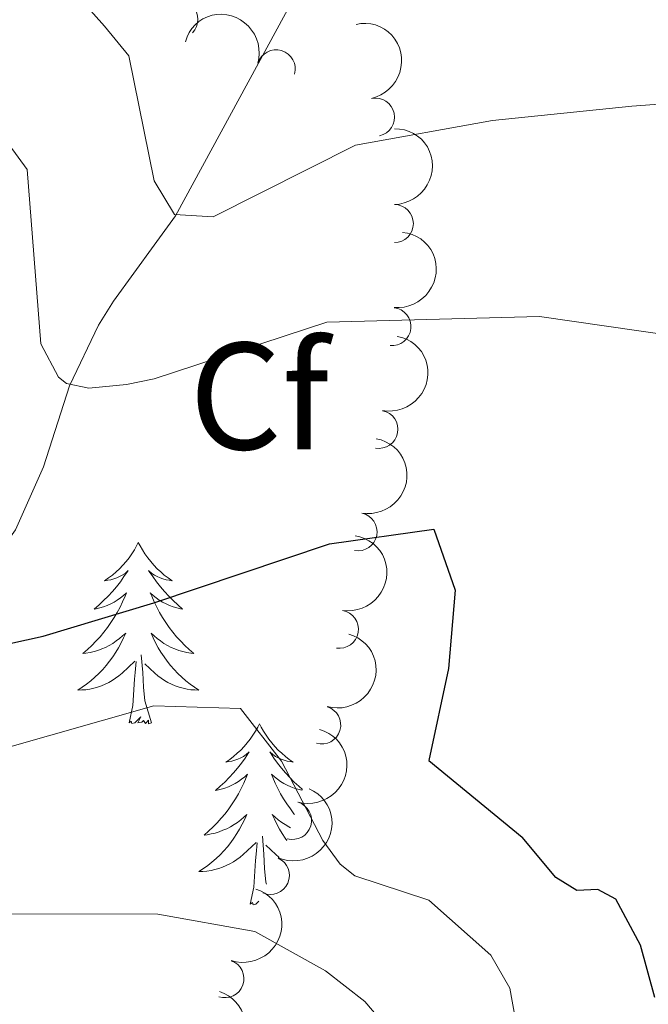
# Model space of a CAD drawing. Units: metres. Extents: x 624527 to 629035, y 685401 to 688451.
# Drawn here: x 628761 to 628802, y 687376 to 687441 of the extents above; entities that cross this region are included whole.
import ezdxf
from ezdxf.enums import TextEntityAlignment as Align

# ---------------------------------------------------------------- set-up
doc = ezdxf.new("R2010")
doc.units = ezdxf.units.M
doc.header["$MEASUREMENT"] = 0
doc.linetypes.add('DGN Style 3', pattern=[69.08942865321102, 49.34959189515072, -19.73983675806029])
for name, color, linetype, lineweight in [('Carátula', 7, 'Continuous', 5), ('Elementos auxiliares', 7, 'Continuous', 5), ('Entidades rústicas y varios', 7, 'Continuous', 5), ('Hidrografía', 7, 'Continuous', 5), ('Relieve y altimetría', 7, 'Continuous', 5)]:
    doc.layers.add(name, color=color, linetype=linetype, lineweight=lineweight)
doc.styles.add('Style-arial', font='arial.shx', dxfattribs={"bigfont": 'arialbig.shx'})

msp = doc.modelspace()

# ---------------------------------------------------------------- linework, layer by layer
at = {"layer": 'Carátula', "color": 7, "linetype": 'Continuous', "lineweight": 5}
msp.add_3dface([(624580.96, 685401.0700000001), (629035.23, 685481.73), (628981.46, 688451.24), (624527.19, 688370.5900000001)], dxfattribs=at)
at = {"layer": 'Elementos auxiliares', "color": 250, "linetype": 'Continuous', "lineweight": 5}
msp.add_3dface([(625441.5, 685810.6599999999), (625400.1200000001, 688123.8900000001), (628833.02, 688186.0700000001), (628875.54, 685872.8400000001)], dxfattribs=at)
at = {"layer": 'Entidades rústicas y varios', "color": 92, "linetype": 'Continuous', "lineweight": 5, "flags": 128}
for points in [[(628768.6100000001, 687406.5800000001), (628768.5, 687406.3600000001), (628768.3500000001, 687406.0900000001), (628768.1799999999, 687405.8200000001), (628768, 687405.56), (628767.81, 687405.3200000001), (628767.6000000001, 687405.0800000001), (628767.3800000001, 687404.8500000001), (628767.1499999999, 687404.6400000001), (628766.9099999999, 687404.4299999999), (628766.6599999999, 687404.24), (628766.3999999999, 687404.06), (628766.6000000001, 687404.0900000001), (628766.8, 687404.1200000001), (628767, 687404.1799999999), (628767.19, 687404.25), (628767.3800000001, 687404.3300000001), (628767.56, 687404.4299999999), (628767.74, 687404.54), (628767.94, 687404.74), (628767.8999999999, 687404.6699999999), (628767.6699999999, 687404.3300000001), (628767.4299999999, 687403.99), (628767.1699999999, 687403.6599999999), (628766.9099999999, 687403.3500000001), (628766.6300000001, 687403.04), (628766.3300000001, 687402.75), (628766.03, 687402.47), (628765.72, 687402.2), (628765.8400000001, 687402.22), (628766.0900000001, 687402.28), (628766.3300000001, 687402.3500000001), (628766.5700000001, 687402.44), (628766.8, 687402.54), (628767.02, 687402.6599999999), (628767.23, 687402.79), (628767.44, 687402.9299999999), (628767.6399999999, 687403.0900000001), (628767.8300000001, 687403.26), (628767.74, 687403.04), (628767.5800000001, 687402.6799999999), (628767.4099999999, 687402.3200000001), (628767.23, 687401.98), (628767.03, 687401.6400000001), (628766.81, 687401.31), (628766.5900000001, 687400.98), (628766.3500000001, 687400.6699999999), (628766.1000000001, 687400.3700000001), (628765.8300000001, 687400.0800000001), (628765.56, 687399.8), (628765.27, 687399.53), (628764.97, 687399.27), (628765.1699999999, 687399.29), (628765.44, 687399.3400000001), (628765.7, 687399.3999999999), (628765.96, 687399.48), (628766.21, 687399.5800000001), (628766.46, 687399.6799999999), (628766.7, 687399.81), (628766.94, 687399.94), (628767.1599999999, 687400.1000000001), (628767.3800000001, 687400.26), (628767.5800000001, 687400.44), (628767.78, 687400.6200000001), (628767.6399999999, 687400.3), (628767.48, 687399.98), (628767.31, 687399.6599999999), (628767.1300000001, 687399.3600000001), (628766.9299999999, 687399.06), (628766.72, 687398.77), (628766.5, 687398.49), (628766.27, 687398.22), (628766.02, 687397.97), (628765.76, 687397.72), (628765.49, 687397.49), (628765.21, 687397.27), (628764.9299999999, 687397.06), (628764.6300000001, 687396.8700000001), (628764.8999999999, 687396.8800000001), (628765.1599999999, 687396.8999999999), (628765.4299999999, 687396.94), (628765.6799999999, 687397), (628765.94, 687397.0700000001), (628766.19, 687397.1599999999), (628766.4299999999, 687397.26), (628766.6699999999, 687397.3800000001), (628766.8999999999, 687397.51), (628767.1200000001, 687397.6499999999), (628767.3400000001, 687397.81), (628767.54, 687397.98), (628768.3899999999, 687398.78)], [(628768.6100000001, 687406.5800000001), (628768.5, 687406.3600000001), (628768.3500000001, 687406.0900000001), (628768.1799999999, 687405.8200000001), (628768, 687405.56), (628767.81, 687405.3200000001), (628767.6000000001, 687405.0800000001), (628767.3800000001, 687404.8500000001), (628767.1499999999, 687404.6400000001), (628766.9099999999, 687404.4299999999), (628766.6599999999, 687404.24), (628766.3999999999, 687404.06), (628766.6000000001, 687404.0900000001), (628766.8, 687404.1200000001), (628767, 687404.1799999999), (628767.19, 687404.25), (628767.3800000001, 687404.3300000001), (628767.56, 687404.4299999999), (628767.74, 687404.54), (628767.94, 687404.74), (628767.8999999999, 687404.6699999999), (628767.6699999999, 687404.3300000001), (628767.4299999999, 687403.99), (628767.1699999999, 687403.6599999999), (628766.9099999999, 687403.3500000001), (628766.6300000001, 687403.04), (628766.3300000001, 687402.75), (628766.03, 687402.47), (628765.72, 687402.2), (628765.8400000001, 687402.22), (628766.0900000001, 687402.28), (628766.3300000001, 687402.3500000001), (628766.5700000001, 687402.44), (628766.8, 687402.54), (628767.02, 687402.6599999999), (628767.23, 687402.79), (628767.44, 687402.9299999999), (628767.6399999999, 687403.0900000001), (628767.8300000001, 687403.26), (628767.74, 687403.04), (628767.5800000001, 687402.6799999999), (628767.4099999999, 687402.3200000001), (628767.23, 687401.98), (628767.03, 687401.6400000001), (628766.81, 687401.31), (628766.5900000001, 687400.98), (628766.3500000001, 687400.6699999999), (628766.1000000001, 687400.3700000001), (628765.8300000001, 687400.0800000001), (628765.56, 687399.8), (628765.27, 687399.53), (628764.97, 687399.27), (628765.1699999999, 687399.29), (628765.44, 687399.3400000001), (628765.7, 687399.3999999999), (628765.96, 687399.48), (628766.21, 687399.5800000001), (628766.46, 687399.6799999999), (628766.7, 687399.81), (628766.94, 687399.94), (628767.1599999999, 687400.1000000001), (628767.3800000001, 687400.26), (628767.5800000001, 687400.44), (628767.78, 687400.6200000001), (628767.6399999999, 687400.3), (628767.48, 687399.98), (628767.31, 687399.6599999999), (628767.1300000001, 687399.3600000001), (628766.9299999999, 687399.06), (628766.72, 687398.77), (628766.5, 687398.49), (628766.27, 687398.22), (628766.02, 687397.97), (628765.76, 687397.72), (628765.49, 687397.49), (628765.21, 687397.27), (628764.9299999999, 687397.06), (628764.6300000001, 687396.8700000001), (628764.8999999999, 687396.8800000001), (628765.1599999999, 687396.8999999999), (628765.4299999999, 687396.94), (628765.6799999999, 687397), (628765.94, 687397.0700000001), (628766.19, 687397.1599999999), (628766.4299999999, 687397.26), (628766.6699999999, 687397.3800000001), (628766.8999999999, 687397.51), (628767.1200000001, 687397.6499999999), (628767.3400000001, 687397.81), (628767.54, 687397.98), (628768.3899999999, 687398.78)], [(628768.6100000001, 687406.5800000001), (628768.5, 687406.3600000001), (628768.3500000001, 687406.0900000001), (628768.1799999999, 687405.8200000001), (628768, 687405.56), (628767.81, 687405.3200000001), (628767.6000000001, 687405.0800000001), (628767.3800000001, 687404.8500000001), (628767.1499999999, 687404.6400000001), (628766.9099999999, 687404.4299999999), (628766.6599999999, 687404.24), (628766.3999999999, 687404.06), (628766.6000000001, 687404.0900000001), (628766.8, 687404.1200000001), (628767, 687404.1799999999), (628767.19, 687404.25), (628767.3800000001, 687404.3300000001), (628767.56, 687404.4299999999), (628767.74, 687404.54), (628767.94, 687404.74), (628767.8999999999, 687404.6699999999), (628767.6699999999, 687404.3300000001), (628767.4299999999, 687403.99), (628767.1699999999, 687403.6599999999), (628766.9099999999, 687403.3500000001), (628766.6300000001, 687403.04), (628766.3300000001, 687402.75), (628766.03, 687402.47), (628765.72, 687402.2), (628765.8400000001, 687402.22), (628766.0900000001, 687402.28), (628766.3300000001, 687402.3500000001), (628766.5700000001, 687402.44), (628766.8, 687402.54), (628767.02, 687402.6599999999), (628767.23, 687402.79), (628767.44, 687402.9299999999), (628767.6399999999, 687403.0900000001), (628767.8300000001, 687403.26), (628767.74, 687403.04), (628767.5800000001, 687402.6799999999), (628767.4099999999, 687402.3200000001), (628767.23, 687401.98), (628767.03, 687401.6400000001), (628766.81, 687401.31), (628766.5900000001, 687400.98), (628766.3500000001, 687400.6699999999), (628766.1000000001, 687400.3700000001), (628765.8300000001, 687400.0800000001), (628765.56, 687399.8), (628765.27, 687399.53), (628764.97, 687399.27), (628765.1699999999, 687399.29), (628765.44, 687399.3400000001), (628765.7, 687399.3999999999), (628765.96, 687399.48), (628766.21, 687399.5800000001), (628766.46, 687399.6799999999), (628766.7, 687399.81), (628766.94, 687399.94), (628767.1599999999, 687400.1000000001), (628767.3800000001, 687400.26), (628767.5800000001, 687400.44), (628767.78, 687400.6200000001), (628767.6399999999, 687400.3), (628767.48, 687399.98), (628767.31, 687399.6599999999), (628767.1300000001, 687399.3600000001), (628766.9299999999, 687399.06), (628766.72, 687398.77), (628766.5, 687398.49), (628766.27, 687398.22), (628766.02, 687397.97), (628765.76, 687397.72), (628765.49, 687397.49), (628765.21, 687397.27), (628764.9299999999, 687397.06), (628764.6300000001, 687396.8700000001), (628764.8999999999, 687396.8800000001), (628765.1599999999, 687396.8999999999), (628765.4299999999, 687396.94), (628765.6799999999, 687397), (628765.94, 687397.0700000001), (628766.19, 687397.1599999999), (628766.4299999999, 687397.26), (628766.6699999999, 687397.3800000001), (628766.8999999999, 687397.51), (628767.1200000001, 687397.6499999999), (628767.3400000001, 687397.81), (628767.54, 687397.98), (628768.3899999999, 687398.78)], [(628768.6100000001, 687406.5800000001), (628768.73, 687406.3600000001), (628768.8800000001, 687406.0900000001), (628769.05, 687405.8200000001), (628769.23, 687405.56), (628769.4299999999, 687405.3200000001), (628769.6300000001, 687405.0800000001), (628769.8500000001, 687404.8500000001), (628770.0800000001, 687404.6400000001), (628770.3200000001, 687404.4299999999), (628770.5700000001, 687404.24), (628770.8300000001, 687404.06), (628770.6300000001, 687404.0900000001), (628770.4299999999, 687404.1200000001), (628770.23, 687404.1799999999), (628770.04, 687404.25), (628769.8500000001, 687404.3300000001), (628769.6699999999, 687404.4299999999), (628769.49, 687404.54), (628769.29, 687404.74), (628769.3300000001, 687404.6699999999), (628769.56, 687404.3300000001), (628769.8, 687403.99), (628770.06, 687403.6599999999), (628770.3300000001, 687403.3500000001), (628770.6100000001, 687403.04), (628770.8999999999, 687402.75), (628771.2, 687402.47), (628771.51, 687402.2), (628771.3899999999, 687402.22), (628771.1399999999, 687402.28), (628770.8999999999, 687402.3500000001), (628770.6699999999, 687402.44), (628770.4299999999, 687402.54), (628770.21, 687402.6599999999), (628769.99, 687402.79), (628769.79, 687402.9299999999), (628769.5900000001, 687403.0900000001), (628769.3999999999, 687403.26), (628769.49, 687403.04), (628769.6499999999, 687402.6799999999), (628769.8200000001, 687402.3200000001), (628770, 687401.98), (628770.2, 687401.6400000001), (628770.4199999999, 687401.31), (628770.6399999999, 687400.98), (628770.8800000001, 687400.6699999999), (628771.1300000001, 687400.3700000001), (628771.3999999999, 687400.0800000001), (628771.6699999999, 687399.8), (628771.96, 687399.53), (628772.26, 687399.27), (628772.06, 687399.29), (628771.79, 687399.3400000001), (628771.53, 687399.3999999999), (628771.27, 687399.48), (628771.02, 687399.5800000001), (628770.77, 687399.6799999999), (628770.53, 687399.81), (628770.29, 687399.94), (628770.0700000001, 687400.1000000001), (628769.8500000001, 687400.26), (628769.6499999999, 687400.44), (628769.45, 687400.6200000001), (628769.5900000001, 687400.3), (628769.75, 687399.98), (628769.9199999999, 687399.6599999999), (628770.1000000001, 687399.3600000001), (628770.3, 687399.06), (628770.51, 687398.77), (628770.73, 687398.49), (628770.96, 687398.22), (628771.21, 687397.97), (628771.47, 687397.72), (628771.74, 687397.49), (628772.02, 687397.27), (628772.31, 687397.06), (628772.5900000001, 687396.8700000001), (628772.3300000001, 687396.8800000001), (628772.0700000001, 687396.8999999999), (628771.81, 687396.94), (628771.55, 687397), (628771.29, 687397.0700000001), (628771.04, 687397.1599999999), (628770.8, 687397.26), (628770.56, 687397.3800000001), (628770.3300000001, 687397.51), (628770.1100000001, 687397.6499999999), (628769.8899999999, 687397.81), (628769.69, 687397.98), (628769.03, 687398.6000000001)], [(628768.6100000001, 687406.5800000001), (628768.73, 687406.3600000001), (628768.8800000001, 687406.0900000001), (628769.05, 687405.8200000001), (628769.23, 687405.56), (628769.4299999999, 687405.3200000001), (628769.6300000001, 687405.0800000001), (628769.8500000001, 687404.8500000001), (628770.0800000001, 687404.6400000001), (628770.3200000001, 687404.4299999999), (628770.5700000001, 687404.24), (628770.8300000001, 687404.06), (628770.6300000001, 687404.0900000001), (628770.4299999999, 687404.1200000001), (628770.23, 687404.1799999999), (628770.04, 687404.25), (628769.8500000001, 687404.3300000001), (628769.6699999999, 687404.4299999999), (628769.49, 687404.54), (628769.29, 687404.74), (628769.3300000001, 687404.6699999999), (628769.56, 687404.3300000001), (628769.8, 687403.99), (628770.06, 687403.6599999999), (628770.3300000001, 687403.3500000001), (628770.6100000001, 687403.04), (628770.8999999999, 687402.75), (628771.2, 687402.47), (628771.51, 687402.2), (628771.3899999999, 687402.22), (628771.1399999999, 687402.28), (628770.8999999999, 687402.3500000001), (628770.6699999999, 687402.44), (628770.4299999999, 687402.54), (628770.21, 687402.6599999999), (628769.99, 687402.79), (628769.79, 687402.9299999999), (628769.5900000001, 687403.0900000001), (628769.3999999999, 687403.26), (628769.49, 687403.04), (628769.6499999999, 687402.6799999999), (628769.8200000001, 687402.3200000001), (628770, 687401.98), (628770.2, 687401.6400000001), (628770.4199999999, 687401.31), (628770.6399999999, 687400.98), (628770.8800000001, 687400.6699999999), (628771.1300000001, 687400.3700000001), (628771.3999999999, 687400.0800000001), (628771.6699999999, 687399.8), (628771.96, 687399.53), (628772.26, 687399.27), (628772.06, 687399.29), (628771.79, 687399.3400000001), (628771.53, 687399.3999999999), (628771.27, 687399.48), (628771.02, 687399.5800000001), (628770.77, 687399.6799999999), (628770.53, 687399.81), (628770.29, 687399.94), (628770.0700000001, 687400.1000000001), (628769.8500000001, 687400.26), (628769.6499999999, 687400.44), (628769.45, 687400.6200000001), (628769.5900000001, 687400.3), (628769.75, 687399.98), (628769.9199999999, 687399.6599999999), (628770.1000000001, 687399.3600000001), (628770.3, 687399.06), (628770.51, 687398.77), (628770.73, 687398.49), (628770.96, 687398.22), (628771.21, 687397.97), (628771.47, 687397.72), (628771.74, 687397.49), (628772.02, 687397.27), (628772.31, 687397.06), (628772.5900000001, 687396.8700000001), (628772.3300000001, 687396.8800000001), (628772.0700000001, 687396.8999999999), (628771.81, 687396.94), (628771.55, 687397), (628771.29, 687397.0700000001), (628771.04, 687397.1599999999), (628770.8, 687397.26), (628770.56, 687397.3800000001), (628770.3300000001, 687397.51), (628770.1100000001, 687397.6499999999), (628769.8899999999, 687397.81), (628769.69, 687397.98), (628769.03, 687398.6000000001)], [(628768.6100000001, 687406.5800000001), (628768.73, 687406.3600000001), (628768.8800000001, 687406.0900000001), (628769.05, 687405.8200000001), (628769.23, 687405.56), (628769.4299999999, 687405.3200000001), (628769.6300000001, 687405.0800000001), (628769.8500000001, 687404.8500000001), (628770.0800000001, 687404.6400000001), (628770.3200000001, 687404.4299999999), (628770.5700000001, 687404.24), (628770.8300000001, 687404.06), (628770.6300000001, 687404.0900000001), (628770.4299999999, 687404.1200000001), (628770.23, 687404.1799999999), (628770.04, 687404.25), (628769.8500000001, 687404.3300000001), (628769.6699999999, 687404.4299999999), (628769.49, 687404.54), (628769.29, 687404.74), (628769.3300000001, 687404.6699999999), (628769.56, 687404.3300000001), (628769.8, 687403.99), (628770.06, 687403.6599999999), (628770.3300000001, 687403.3500000001), (628770.6100000001, 687403.04), (628770.8999999999, 687402.75), (628771.2, 687402.47), (628771.51, 687402.2), (628771.3899999999, 687402.22), (628771.1399999999, 687402.28), (628770.8999999999, 687402.3500000001), (628770.6699999999, 687402.44), (628770.4299999999, 687402.54), (628770.21, 687402.6599999999), (628769.99, 687402.79), (628769.79, 687402.9299999999), (628769.5900000001, 687403.0900000001), (628769.3999999999, 687403.26), (628769.49, 687403.04), (628769.6499999999, 687402.6799999999), (628769.8200000001, 687402.3200000001), (628770, 687401.98), (628770.2, 687401.6400000001), (628770.4199999999, 687401.31), (628770.6399999999, 687400.98), (628770.8800000001, 687400.6699999999), (628771.1300000001, 687400.3700000001), (628771.3999999999, 687400.0800000001), (628771.6699999999, 687399.8), (628771.96, 687399.53), (628772.26, 687399.27), (628772.06, 687399.29), (628771.79, 687399.3400000001), (628771.53, 687399.3999999999), (628771.27, 687399.48), (628771.02, 687399.5800000001), (628770.77, 687399.6799999999), (628770.53, 687399.81), (628770.29, 687399.94), (628770.0700000001, 687400.1000000001), (628769.8500000001, 687400.26), (628769.6499999999, 687400.44), (628769.45, 687400.6200000001), (628769.5900000001, 687400.3), (628769.75, 687399.98), (628769.9199999999, 687399.6599999999), (628770.1000000001, 687399.3600000001), (628770.3, 687399.06), (628770.51, 687398.77), (628770.73, 687398.49), (628770.96, 687398.22), (628771.21, 687397.97), (628771.47, 687397.72), (628771.74, 687397.49), (628772.02, 687397.27), (628772.31, 687397.06), (628772.5900000001, 687396.8700000001), (628772.3300000001, 687396.8800000001), (628772.0700000001, 687396.8999999999), (628771.81, 687396.94), (628771.55, 687397), (628771.29, 687397.0700000001), (628771.04, 687397.1599999999), (628770.8, 687397.26), (628770.56, 687397.3800000001), (628770.3300000001, 687397.51), (628770.1100000001, 687397.6499999999), (628769.8899999999, 687397.81), (628769.69, 687397.98), (628769.03, 687398.6000000001)], [(628769.47, 687394.73), (628769.04, 687396.1699999999), (628768.95, 687397.0700000001), (628768.8999999999, 687398.02), (628768.8, 687399.19)], [(628769.47, 687394.73), (628769.04, 687396.1699999999), (628768.95, 687397.0700000001), (628768.8999999999, 687398.02), (628768.8, 687399.19)], [(628769.47, 687394.73), (628769.04, 687396.1699999999), (628768.95, 687397.0700000001), (628768.8999999999, 687398.02), (628768.8, 687399.19)], [(628768, 687394.73), (628768.24, 687395.8500000001), (628768.3500000001, 687397.5900000001), (628768.3999999999, 687398.02), (628768.47, 687398.75)], [(628768, 687394.73), (628768.24, 687395.8500000001), (628768.3500000001, 687397.5900000001), (628768.3999999999, 687398.02), (628768.47, 687398.75)], [(628768, 687394.73), (628768.24, 687395.8500000001), (628768.3500000001, 687397.5900000001), (628768.3999999999, 687398.02), (628768.47, 687398.75)], [(628769.47, 687394.73), (628769.29, 687394.6599999999), (628769.27, 687394.8999999999), (628769.0800000001, 687394.6799999999), (628768.96, 687394.8800000001), (628768.8400000001, 687394.77), (628768.5700000001, 687394.72), (628768.77, 687395.1100000001), (628768.3800000001, 687394.73), (628768.19, 687394.6799999999), (628768.1499999999, 687394.8400000001), (628768, 687394.73)], [(628769.47, 687394.73), (628769.29, 687394.6599999999), (628769.27, 687394.8999999999), (628769.0800000001, 687394.6799999999), (628768.96, 687394.8800000001), (628768.8400000001, 687394.77), (628768.5700000001, 687394.72), (628768.77, 687395.1100000001), (628768.3800000001, 687394.73), (628768.19, 687394.6799999999), (628768.1499999999, 687394.8400000001), (628768, 687394.73)], [(628769.47, 687394.73), (628769.29, 687394.6599999999), (628769.27, 687394.8999999999), (628769.0800000001, 687394.6799999999), (628768.96, 687394.8800000001), (628768.8400000001, 687394.77), (628768.5700000001, 687394.72), (628768.77, 687395.1100000001), (628768.3800000001, 687394.73), (628768.19, 687394.6799999999), (628768.1499999999, 687394.8400000001), (628768, 687394.73)], [(628776.5700000001, 687394.6599999999), (628776.46, 687394.44), (628776.31, 687394.1699999999), (628776.1399999999, 687393.8999999999), (628775.96, 687393.6400000001), (628775.77, 687393.3999999999), (628775.56, 687393.1599999999), (628775.3400000001, 687392.9299999999), (628775.1100000001, 687392.72), (628774.8700000001, 687392.51), (628774.6200000001, 687392.3200000001), (628774.3600000001, 687392.1400000001), (628774.56, 687392.1699999999), (628774.76, 687392.21), (628774.96, 687392.26), (628775.1499999999, 687392.3300000001), (628775.3400000001, 687392.4199999999), (628775.52, 687392.51), (628775.7, 687392.6300000001), (628775.8999999999, 687392.8200000001), (628775.8600000001, 687392.75), (628775.6300000001, 687392.4099999999), (628775.3899999999, 687392.0700000001), (628775.1300000001, 687391.74), (628774.8700000001, 687391.4299999999), (628774.5900000001, 687391.1200000001), (628774.29, 687390.8300000001), (628773.99, 687390.55), (628773.6799999999, 687390.28), (628773.8, 687390.3), (628774.05, 687390.3600000001), (628774.29, 687390.4299999999), (628774.53, 687390.52), (628774.76, 687390.6200000001), (628774.98, 687390.74), (628775.19, 687390.8700000001), (628775.3999999999, 687391.02), (628775.6000000001, 687391.1699999999), (628775.79, 687391.3400000001), (628775.7, 687391.1200000001), (628775.54, 687390.76), (628775.3700000001, 687390.3999999999), (628775.19, 687390.06), (628774.99, 687389.72), (628774.77, 687389.3900000001), (628774.55, 687389.06), (628774.31, 687388.75), (628774.06, 687388.45), (628773.79, 687388.1599999999), (628773.52, 687387.8800000001), (628773.23, 687387.6100000001), (628772.9299999999, 687387.3500000001), (628773.1300000001, 687387.3700000001), (628773.3999999999, 687387.4199999999), (628773.6599999999, 687387.48), (628773.9199999999, 687387.56), (628774.1699999999, 687387.6599999999), (628774.4199999999, 687387.76), (628774.6599999999, 687387.8900000001), (628774.8999999999, 687388.03), (628775.1200000001, 687388.1799999999), (628775.3400000001, 687388.3400000001), (628775.54, 687388.52), (628775.74, 687388.7), (628775.6000000001, 687388.3800000001), (628775.44, 687388.06), (628775.27, 687387.74), (628775.0900000001, 687387.44), (628774.8899999999, 687387.1400000001), (628774.6799999999, 687386.8500000001), (628774.46, 687386.5700000001), (628774.23, 687386.31), (628773.98, 687386.05), (628773.72, 687385.8), (628773.45, 687385.5700000001), (628773.1699999999, 687385.3500000001), (628772.8899999999, 687385.1400000001), (628772.5900000001, 687384.95), (628772.8600000001, 687384.96), (628773.1200000001, 687384.98), (628773.3899999999, 687385.02), (628773.6399999999, 687385.0800000001), (628773.8999999999, 687385.1499999999), (628774.1499999999, 687385.24), (628774.3899999999, 687385.3400000001), (628774.6300000001, 687385.46), (628774.8600000001, 687385.5900000001), (628775.0800000001, 687385.73), (628775.3, 687385.8900000001), (628775.5, 687386.06), (628776.3500000001, 687386.8600000001)], [(628776.5700000001, 687394.6599999999), (628776.46, 687394.44), (628776.31, 687394.1699999999), (628776.1399999999, 687393.8999999999), (628775.96, 687393.6400000001), (628775.77, 687393.3999999999), (628775.56, 687393.1599999999), (628775.3400000001, 687392.9299999999), (628775.1100000001, 687392.72), (628774.8700000001, 687392.51), (628774.6200000001, 687392.3200000001), (628774.3600000001, 687392.1400000001), (628774.56, 687392.1699999999), (628774.76, 687392.21), (628774.96, 687392.26), (628775.1499999999, 687392.3300000001), (628775.3400000001, 687392.4199999999), (628775.52, 687392.51), (628775.7, 687392.6300000001), (628775.8999999999, 687392.8200000001), (628775.8600000001, 687392.75), (628775.6300000001, 687392.4099999999), (628775.3899999999, 687392.0700000001), (628775.1300000001, 687391.74), (628774.8700000001, 687391.4299999999), (628774.5900000001, 687391.1200000001), (628774.29, 687390.8300000001), (628773.99, 687390.55), (628773.6799999999, 687390.28), (628773.8, 687390.3), (628774.05, 687390.3600000001), (628774.29, 687390.4299999999), (628774.53, 687390.52), (628774.76, 687390.6200000001), (628774.98, 687390.74), (628775.19, 687390.8700000001), (628775.3999999999, 687391.02), (628775.6000000001, 687391.1699999999), (628775.79, 687391.3400000001), (628775.7, 687391.1200000001), (628775.54, 687390.76), (628775.3700000001, 687390.3999999999), (628775.19, 687390.06), (628774.99, 687389.72), (628774.77, 687389.3900000001), (628774.55, 687389.06), (628774.31, 687388.75), (628774.06, 687388.45), (628773.79, 687388.1599999999), (628773.52, 687387.8800000001), (628773.23, 687387.6100000001), (628772.9299999999, 687387.3500000001), (628773.1300000001, 687387.3700000001), (628773.3999999999, 687387.4199999999), (628773.6599999999, 687387.48), (628773.9199999999, 687387.56), (628774.1699999999, 687387.6599999999), (628774.4199999999, 687387.76), (628774.6599999999, 687387.8900000001), (628774.8999999999, 687388.03), (628775.1200000001, 687388.1799999999), (628775.3400000001, 687388.3400000001), (628775.54, 687388.52), (628775.74, 687388.7), (628775.6000000001, 687388.3800000001), (628775.44, 687388.06), (628775.27, 687387.74), (628775.0900000001, 687387.44), (628774.8899999999, 687387.1400000001), (628774.6799999999, 687386.8500000001), (628774.46, 687386.5700000001), (628774.23, 687386.31), (628773.98, 687386.05), (628773.72, 687385.8), (628773.45, 687385.5700000001), (628773.1699999999, 687385.3500000001), (628772.8899999999, 687385.1400000001), (628772.5900000001, 687384.95), (628772.8600000001, 687384.96), (628773.1200000001, 687384.98), (628773.3899999999, 687385.02), (628773.6399999999, 687385.0800000001), (628773.8999999999, 687385.1499999999), (628774.1499999999, 687385.24), (628774.3899999999, 687385.3400000001), (628774.6300000001, 687385.46), (628774.8600000001, 687385.5900000001), (628775.0800000001, 687385.73), (628775.3, 687385.8900000001), (628775.5, 687386.06), (628776.3500000001, 687386.8600000001)], [(628776.5700000001, 687394.6599999999), (628776.46, 687394.44), (628776.31, 687394.1699999999), (628776.1399999999, 687393.8999999999), (628775.96, 687393.6400000001), (628775.77, 687393.3999999999), (628775.56, 687393.1599999999), (628775.3400000001, 687392.9299999999), (628775.1100000001, 687392.72), (628774.8700000001, 687392.51), (628774.6200000001, 687392.3200000001), (628774.3600000001, 687392.1400000001), (628774.56, 687392.1699999999), (628774.76, 687392.21), (628774.96, 687392.26), (628775.1499999999, 687392.3300000001), (628775.3400000001, 687392.4199999999), (628775.52, 687392.51), (628775.7, 687392.6300000001), (628775.8999999999, 687392.8200000001), (628775.8600000001, 687392.75), (628775.6300000001, 687392.4099999999), (628775.3899999999, 687392.0700000001), (628775.1300000001, 687391.74), (628774.8700000001, 687391.4299999999), (628774.5900000001, 687391.1200000001), (628774.29, 687390.8300000001), (628773.99, 687390.55), (628773.6799999999, 687390.28), (628773.8, 687390.3), (628774.05, 687390.3600000001), (628774.29, 687390.4299999999), (628774.53, 687390.52), (628774.76, 687390.6200000001), (628774.98, 687390.74), (628775.19, 687390.8700000001), (628775.3999999999, 687391.02), (628775.6000000001, 687391.1699999999), (628775.79, 687391.3400000001), (628775.7, 687391.1200000001), (628775.54, 687390.76), (628775.3700000001, 687390.3999999999), (628775.19, 687390.06), (628774.99, 687389.72), (628774.77, 687389.3900000001), (628774.55, 687389.06), (628774.31, 687388.75), (628774.06, 687388.45), (628773.79, 687388.1599999999), (628773.52, 687387.8800000001), (628773.23, 687387.6100000001), (628772.9299999999, 687387.3500000001), (628773.1300000001, 687387.3700000001), (628773.3999999999, 687387.4199999999), (628773.6599999999, 687387.48), (628773.9199999999, 687387.56), (628774.1699999999, 687387.6599999999), (628774.4199999999, 687387.76), (628774.6599999999, 687387.8900000001), (628774.8999999999, 687388.03), (628775.1200000001, 687388.1799999999), (628775.3400000001, 687388.3400000001), (628775.54, 687388.52), (628775.74, 687388.7), (628775.6000000001, 687388.3800000001), (628775.44, 687388.06), (628775.27, 687387.74), (628775.0900000001, 687387.44), (628774.8899999999, 687387.1400000001), (628774.6799999999, 687386.8500000001), (628774.46, 687386.5700000001), (628774.23, 687386.31), (628773.98, 687386.05), (628773.72, 687385.8), (628773.45, 687385.5700000001), (628773.1699999999, 687385.3500000001), (628772.8899999999, 687385.1400000001), (628772.5900000001, 687384.95), (628772.8600000001, 687384.96), (628773.1200000001, 687384.98), (628773.3899999999, 687385.02), (628773.6399999999, 687385.0800000001), (628773.8999999999, 687385.1499999999), (628774.1499999999, 687385.24), (628774.3899999999, 687385.3400000001), (628774.6300000001, 687385.46), (628774.8600000001, 687385.5900000001), (628775.0800000001, 687385.73), (628775.3, 687385.8900000001), (628775.5, 687386.06), (628776.3500000001, 687386.8600000001)], [(628776.5700000001, 687394.6599999999), (628776.69, 687394.44), (628776.8400000001, 687394.1699999999), (628777.01, 687393.8999999999), (628777.19, 687393.6400000001), (628777.3899999999, 687393.3999999999), (628777.5900000001, 687393.1599999999), (628777.81, 687392.9299999999), (628778.04, 687392.72), (628778.28, 687392.51), (628778.53, 687392.3200000001), (628778.79, 687392.1400000001), (628778.5900000001, 687392.1699999999), (628778.3899999999, 687392.21), (628778.19, 687392.26), (628778, 687392.3300000001), (628777.81, 687392.4199999999), (628777.6300000001, 687392.51), (628777.45, 687392.6300000001), (628777.25, 687392.8200000001), (628777.29, 687392.75), (628777.52, 687392.4099999999), (628777.76, 687392.0700000001), (628778.02, 687391.74), (628778.29, 687391.4299999999), (628778.5700000001, 687391.1200000001), (628778.8600000001, 687390.8300000001), (628779.1599999999, 687390.55), (628779.3899999999, 687390.3500000001)], [(628776.5700000001, 687394.6599999999), (628776.69, 687394.44), (628776.8400000001, 687394.1699999999), (628777.01, 687393.8999999999), (628777.19, 687393.6400000001), (628777.3899999999, 687393.3999999999), (628777.5900000001, 687393.1599999999), (628777.81, 687392.9299999999), (628778.04, 687392.72), (628778.28, 687392.51), (628778.53, 687392.3200000001), (628778.79, 687392.1400000001), (628778.5900000001, 687392.1699999999), (628778.3899999999, 687392.21), (628778.19, 687392.26), (628778, 687392.3300000001), (628777.81, 687392.4199999999), (628777.6300000001, 687392.51), (628777.45, 687392.6300000001), (628777.25, 687392.8200000001), (628777.29, 687392.75), (628777.52, 687392.4099999999), (628777.76, 687392.0700000001), (628778.02, 687391.74), (628778.29, 687391.4299999999), (628778.5700000001, 687391.1200000001), (628778.8600000001, 687390.8300000001), (628779.1599999999, 687390.55), (628779.3899999999, 687390.3500000001)], [(628776.5700000001, 687394.6599999999), (628776.69, 687394.44), (628776.8400000001, 687394.1699999999), (628777.01, 687393.8999999999), (628777.19, 687393.6400000001), (628777.3899999999, 687393.3999999999), (628777.5900000001, 687393.1599999999), (628777.81, 687392.9299999999), (628778.04, 687392.72), (628778.28, 687392.51), (628778.53, 687392.3200000001), (628778.79, 687392.1400000001), (628778.5900000001, 687392.1699999999), (628778.3899999999, 687392.21), (628778.19, 687392.26), (628778, 687392.3300000001), (628777.81, 687392.4199999999), (628777.6300000001, 687392.51), (628777.45, 687392.6300000001), (628777.25, 687392.8200000001), (628777.29, 687392.75), (628777.52, 687392.4099999999), (628777.76, 687392.0700000001), (628778.02, 687391.74), (628778.29, 687391.4299999999), (628778.5700000001, 687391.1200000001), (628778.8600000001, 687390.8300000001), (628779.1599999999, 687390.55), (628779.3899999999, 687390.3500000001)], [(628779.3700000001, 687390.3), (628779.3500000001, 687390.3), (628779.1000000001, 687390.3600000001), (628778.8600000001, 687390.4299999999), (628778.6300000001, 687390.52), (628778.3899999999, 687390.6200000001), (628778.1699999999, 687390.74), (628777.95, 687390.8700000001), (628777.75, 687391.02), (628777.55, 687391.1699999999), (628777.3600000001, 687391.3400000001), (628777.45, 687391.1200000001), (628777.6100000001, 687390.76), (628777.78, 687390.3999999999), (628777.96, 687390.06), (628778.1599999999, 687389.72), (628778.3800000001, 687389.3900000001), (628778.6000000001, 687389.06), (628778.8400000001, 687388.75), (628778.8800000001, 687388.7)], [(628779.3700000001, 687390.3), (628779.3500000001, 687390.3), (628779.1000000001, 687390.3600000001), (628778.8600000001, 687390.4299999999), (628778.6300000001, 687390.52), (628778.3899999999, 687390.6200000001), (628778.1699999999, 687390.74), (628777.95, 687390.8700000001), (628777.75, 687391.02), (628777.55, 687391.1699999999), (628777.3600000001, 687391.3400000001), (628777.45, 687391.1200000001), (628777.6100000001, 687390.76), (628777.78, 687390.3999999999), (628777.96, 687390.06), (628778.1599999999, 687389.72), (628778.3800000001, 687389.3900000001), (628778.6000000001, 687389.06), (628778.8400000001, 687388.75), (628778.8800000001, 687388.7)], [(628779.3700000001, 687390.3), (628779.3500000001, 687390.3), (628779.1000000001, 687390.3600000001), (628778.8600000001, 687390.4299999999), (628778.6300000001, 687390.52), (628778.3899999999, 687390.6200000001), (628778.1699999999, 687390.74), (628777.95, 687390.8700000001), (628777.75, 687391.02), (628777.55, 687391.1699999999), (628777.3600000001, 687391.3400000001), (628777.45, 687391.1200000001), (628777.6100000001, 687390.76), (628777.78, 687390.3999999999), (628777.96, 687390.06), (628778.1599999999, 687389.72), (628778.3800000001, 687389.3900000001), (628778.6000000001, 687389.06), (628778.8400000001, 687388.75), (628778.8800000001, 687388.7)], [(628778.6100000001, 687387.8200000001), (628778.49, 687387.8900000001), (628778.25, 687388.03), (628778.03, 687388.1799999999), (628777.81, 687388.3400000001), (628777.6100000001, 687388.52), (628777.4099999999, 687388.7), (628777.55, 687388.3800000001), (628777.71, 687388.06), (628777.8800000001, 687387.74), (628778.06, 687387.44), (628778.26, 687387.1400000001), (628778.3600000001, 687387)], [(628778.6100000001, 687387.8200000001), (628778.49, 687387.8900000001), (628778.25, 687388.03), (628778.03, 687388.1799999999), (628777.81, 687388.3400000001), (628777.6100000001, 687388.52), (628777.4099999999, 687388.7), (628777.55, 687388.3800000001), (628777.71, 687388.06), (628777.8800000001, 687387.74), (628778.06, 687387.44), (628778.26, 687387.1400000001), (628778.3600000001, 687387)], [(628778.6100000001, 687387.8200000001), (628778.49, 687387.8900000001), (628778.25, 687388.03), (628778.03, 687388.1799999999), (628777.81, 687388.3400000001), (628777.6100000001, 687388.52), (628777.4099999999, 687388.7), (628777.55, 687388.3800000001), (628777.71, 687388.06), (628777.8800000001, 687387.74), (628778.06, 687387.44), (628778.26, 687387.1400000001), (628778.3600000001, 687387)], [(628777.04, 687384.1100000001), (628777, 687384.25), (628776.9099999999, 687385.1599999999), (628776.8600000001, 687386.1000000001), (628776.76, 687387.27)], [(628777.04, 687384.1100000001), (628777, 687384.25), (628776.9099999999, 687385.1599999999), (628776.8600000001, 687386.1000000001), (628776.76, 687387.27)], [(628777.04, 687384.1100000001), (628777, 687384.25), (628776.9099999999, 687385.1599999999), (628776.8600000001, 687386.1000000001), (628776.76, 687387.27)], [(628775.96, 687382.81), (628776.2, 687383.9299999999), (628776.31, 687385.6699999999), (628776.3600000001, 687386.1000000001), (628776.4299999999, 687386.8300000001)], [(628775.96, 687382.81), (628776.2, 687383.9299999999), (628776.31, 687385.6699999999), (628776.3600000001, 687386.1000000001), (628776.4299999999, 687386.8300000001)], [(628775.96, 687382.81), (628776.2, 687383.9299999999), (628776.31, 687385.6699999999), (628776.3600000001, 687386.1000000001), (628776.4299999999, 687386.8300000001)], [(628777.8600000001, 687385.8800000001), (628777.8500000001, 687385.8900000001), (628777.6499999999, 687386.06), (628776.99, 687386.6799999999)], [(628777.8600000001, 687385.8800000001), (628777.8500000001, 687385.8900000001), (628777.6499999999, 687386.06), (628776.99, 687386.6799999999)], [(628777.8600000001, 687385.8800000001), (628777.8500000001, 687385.8900000001), (628777.6499999999, 687386.06), (628776.99, 687386.6799999999)], [(628776.53, 687383), (628776.3400000001, 687382.81), (628776.1499999999, 687382.76), (628776.1100000001, 687382.9199999999), (628775.96, 687382.81)], [(628776.53, 687383), (628776.3400000001, 687382.81), (628776.1499999999, 687382.76), (628776.1100000001, 687382.9199999999), (628775.96, 687382.81)], [(628776.53, 687383), (628776.3400000001, 687382.81), (628776.1499999999, 687382.76), (628776.1100000001, 687382.9199999999), (628775.96, 687382.81)]]:
    msp.add_lwpolyline(points, dxfattribs=at)
at = {"layer": 'Entidades rústicas y varios', "color": 92, "linetype": 'Continuous', "lineweight": 5}
for centre, radius, start, end in [((628771.277878745, 687440.9519052424, 443.6467350659676), 1.250091938746999, 315.0515025624215, 134.2650569814169), ((628777.6727987826, 687437.6982370848, 443.1628879937489), 1.250091938746999, 343.8404614260991, 163.0540158450945), ((628784.1926240239, 687434.5180438384, 442.6697878211777), 1.250091938746998, 282.3103618200083, 101.5239162390037), ((628785.431437348, 687427.5261379068, 444.9269695463011), 1.250091938746999, 270.2960660171359, 89.5096204361313), ((628785.276700363, 687420.7601925917, 448.1471864030257), 1.250091938746999, 264.1497370692331, 83.3632914882285), ((628784.418814108, 687414.0052052711, 451.2822914358329), 1.250091938746999, 259.4419448694609, 78.65549928845628), ((628783.0457208119, 687407.2708067859, 454.2843726881609), 1.250091938746999, 259.4419448694609, 78.65549928845628), ((628781.8197420875, 687400.8663364211, 457.9515430018221), 1.250091938746999, 260.9397787773156, 80.15333319631104), ((628780.6621157748, 687394.5789277581, 461.8608639746626), 1.250091938746998, 253.9442945146993, 73.1578489336947), ((628778.7428199523, 687388.3097524876, 465.5028064475578), 1.250091938746998, 253.944294760686, 73.15784917968143), ((628777.2902163905, 687384.6954731201, 465.4957555347607), 1.250091938746999, 246.3339821419983, 65.54753656099373), ((628774.3014326049, 687377.9103193476, 466.1370963993793), 1.250091938746999, 251.3773068393272, 70.59086125832268)]:
    msp.add_arc(centre, radius, start, end, dxfattribs=at)
at = {"layer": 'Entidades rústicas y varios', "color": 92, "linetype": 'Continuous', "lineweight": 5, "extrusion": (-0.1986269301485801, -0.1077890738235995, 0.974129795347623)}
msp.add_arc((-304301.5426454469, 857848.5864591524, -198558.5644155893), 2.516055640060342, 45.36446333574665, 225.9090503451193, dxfattribs=at)
at = {"layer": 'Entidades rústicas y varios', "color": 92, "linetype": 'Continuous', "lineweight": 5, "extrusion": (-0.1894387544820129, 0.1232237806444111, 0.974129795347623)}
msp.add_arc((-919107.8959594765, 148412.7383663537, -33976.40709060931), 2.516055640060342, 45.36446333574665, 225.9090503451193, dxfattribs=at)
at = {"layer": 'Entidades rústicas y varios', "color": 92, "linetype": 'Continuous', "lineweight": 5, "extrusion": (-0.1596394927824028, 0.1599574135830391, 0.974129795347623)}
msp.add_arc((-930664.0588304044, -41197.44355040794, 10013.74749038935), 2.516055640060341, 45.36446333574667, 225.9090503451193, dxfattribs=at)
at = {"layer": 'Entidades rústicas y varios', "color": 92, "linetype": 'Continuous', "lineweight": 5, "extrusion": (-0.1415955077469372, 0.1761302188776397, 0.974129795347623)}
msp.add_arc((-920771.1417740756, -138020.583965786, 32479.14107196133), 2.516055640060342, 45.36446333574665, 225.9090503451193, dxfattribs=at)
at = {"layer": 'Entidades rústicas y varios', "color": 92, "linetype": 'Continuous', "lineweight": 5, "extrusion": (-0.1266620772290841, 0.1871573135306547, 0.9741297953476229)}
for centre in [(-906023.1325929919, -211165.0685515033, 49451.2145169056), (-906018.2209551777, -211159.7068561671, 49453.05246062194)]:
    msp.add_arc(centre, 2.516055640060342, 45.36446333574664, 225.9090503451193, dxfattribs=at)
at = {"layer": 'Entidades rústicas y varios', "color": 92, "linetype": 'Continuous', "lineweight": 5, "extrusion": (-0.1315109327352079, 0.1837825247054622, 0.9741297953476231)}
msp.add_arc((-911372.7276593577, -188012.5037373881, 44086.87645108622), 2.516055640060342, 45.36446333574665, 225.9090503451193, dxfattribs=at)
at = {"layer": 'Entidades rústicas y varios', "color": 92, "linetype": 'Continuous', "lineweight": 5, "extrusion": (-0.1081488541638793, 0.1984312655783816, 0.974129795347623)}
msp.add_arc((-881065.2650491875, -294731.68828333, 68848.76965844666), 2.516055640060342, 45.36446333574663, 225.9090503451192, dxfattribs=at)
at = {"layer": 'Entidades rústicas y varios', "color": 92, "linetype": 'Continuous', "lineweight": 5, "extrusion": (-0.1081488550158001, 0.1984312651140684, 0.9741297953476231)}
msp.add_arc((-881060.5809380462, -294726.3940096665, 68851.28009755015), 2.516055640060342, 45.36446333574663, 225.9090503451193, dxfattribs=at)
at = {"layer": 'Entidades rústicas y varios', "color": 92, "linetype": 'Continuous', "lineweight": 5, "extrusion": (-0.08091704541640464, 0.2110060984357508, 0.974129795347623)}
msp.add_arc((-833214.7715655967, -405790.7990810694, 94617.20456147703), 2.516055640060343, 45.36446333574664, 225.9090503451193, dxfattribs=at)
at = {"layer": 'Entidades rústicas y varios', "color": 92, "linetype": 'Continuous', "lineweight": 5, "extrusion": (-0.09915311075117181, 0.2030758539176042, 0.974129795347623)}
msp.add_arc((-866612.6203004954, -332862.6481673334, 77699.1952984981), 2.516055640060342, 45.36446333574663, 225.9090503451193, dxfattribs=at)
at = {"layer": 'Entidades rústicas y varios', "color": 92, "linetype": 'Continuous', "lineweight": 5, "extrusion": (-0.0991531491096048, 0.2030758351888445, 0.9741297953476229)}
msp.add_arc((-866607.575002701, -332857.1049557679, 77700.23278542657), 2.516055640060342, 45.36446333574664, 225.9090503451193, dxfattribs=at)
at = {"layer": 'Hidrografía', "color": 142, "linetype": 'DGN Style 3', "lineweight": 15, "extrusion": (0.2478352541542394, 0.1239100373406664, 0.9608454555465923), "elevation": 241433.5538506008, "flags": 128}
msp.add_lwpolyline([(333692.3873451601, -835647.5223311507), (333680.6654656262, -835630.0547571867), (333679.5652683572, -835627.8532654266)], dxfattribs=at)
at = {"layer": 'Hidrografía', "color": 142, "linetype": 'DGN Style 3', "lineweight": 15}
msp.add_polyline3d([(628726.52, 687386.1499999999, 460.47), (628728.8400000001, 687387.6699999999, 459.77), (628730.69, 687388.95, 458.78), (628734.06, 687391.1699999999, 456.42), (628744.76, 687396.1499999999, 452.05), (628750.31, 687398.99, 450.56), (628757.31, 687403.7, 448.83), (628759.1599999999, 687405.49, 448.26), (628760.55, 687407.4099999999, 447.51), (628762.3899999999, 687411.54, 445.78), (628764.0900000001, 687416.8700000001, 444.81), (628765.99, 687420.8500000001, 442.45), (628766.99, 687422.4199999999, 441.69), (628769.6599999999, 687426.1000000001, 440.52)], dxfattribs=at)
at = {"layer": 'Relieve y altimetría', "color": 30, "linetype": 'Continuous', "lineweight": 25}
msp.add_line((628769.6399999999, 687402.6100000001, 450), (628781.1799999999, 687406.49, 450), dxfattribs=at)
at = {"layer": 'Relieve y altimetría', "color": 30, "linetype": 'Continuous', "lineweight": 5}
msp.add_line((628759.06, 687392.8200000001, 455), (628769.6300000001, 687395.8300000001, 455), dxfattribs=at)
at = {"layer": 'Relieve y altimetría', "color": 30, "linetype": 'Continuous', "lineweight": 5, "flags": 128}
for points, elevation in [([(628739.69, 687446.94), (628754.1399999999, 687437.4299999999), (628757.25, 687435.76), (628759.1000000001, 687434.0900000001), (628761.31, 687431.0800000001), (628762.21, 687419.6200000001), (628763.3700000001, 687417.4299999999), (628763.8999999999, 687417.02), (628765.3600000001, 687416.71), (628767.8400000001, 687416.95), (628769.6499999999, 687417.3200000001)], 445), ([(628762.9299999999, 687444.3900000001), (628766.3999999999, 687440.51), (628767.98, 687438.55), (628769.6599999999, 687430.3400000001)], 440), ([(628791.8800000001, 687434.3), (628801.04, 687435.24), (628827.6599999999, 687437.21), (628846.73, 687440.26)], 440), ([(628769.6599999999, 687430.3400000001), (628770.98, 687428.1300000001), (628773.53, 687427.98), (628782.8800000001, 687432.69), (628791.8800000001, 687434.3)], 440), ([(628769.6499999999, 687417.3200000001), (628780.99, 687421.05), (628794.98, 687421.4199999999), (628808.1699999999, 687419.51)], 445), ([(628769.6300000001, 687395.8300000001), (628775.3300000001, 687395.6599999999), (628778.01, 687392.21), (628780.73, 687386.99)], 455), ([(628773.3999999999, 687320.55), (628775.55, 687322.6499999999), (628782.1499999999, 687327.1599999999), (628784.1599999999, 687327.3600000001), (628787.5800000001, 687327.0800000001), (628790.1000000001, 687327.7), (628791.1300000001, 687329.1699999999), (628791.69, 687331.6300000001), (628794.05, 687345.6799999999), (628797.79, 687347.69), (628799.7, 687349.3), (628800.02, 687350.98), (628799.22, 687359.19), (628798.6799999999, 687361.6300000001), (628797.1599999999, 687366.05), (628793.73, 687373.3800000001), (628793.02, 687377.29), (628791.77, 687379.45), (628787.71, 687383.06), (628782.8400000001, 687384.6599999999), (628781.8800000001, 687385.44), (628780.73, 687386.99)], 455), ([(628769.8899999999, 687382.1400000001), (628746.6100000001, 687382.1799999999), (628736.48, 687382.9199999999), (628734.2, 687383.27), (628731.97, 687384.3700000001), (628730.06, 687386.2)], 460), ([(628772.9299999999, 687328.79), (628775.81, 687331.79), (628782.3700000001, 687336.54), (628783.77, 687338.6300000001), (628786.76, 687348.8800000001), (628789.24, 687354.8800000001), (628793.8500000001, 687356.73), (628793.98, 687357.8500000001), (628790.56, 687363.73), (628786.79, 687372.55), (628783.5, 687376.4199999999), (628780.9099999999, 687378.4299999999), (628776.27, 687381.01), (628769.8899999999, 687382.1400000001)], 460)]:
    msp.add_lwpolyline(points, dxfattribs=dict(at, elevation=elevation))
at = {"layer": 'Relieve y altimetría', "color": 30, "linetype": 'Continuous', "lineweight": 25, "elevation": 450, "flags": 128}
for points in [[(628734.06, 687443.3800000001), (628741.7, 687439.51), (628746.44, 687436.6200000001), (628748.8300000001, 687434.4099999999), (628751.8600000001, 687429.8999999999), (628753.56, 687425.98), (628754.81, 687421.77), (628755.1699999999, 687416.9299999999), (628753.3600000001, 687404.1200000001), (628753.3400000001, 687401.6300000001), (628753.6000000001, 687400.9299999999), (628755.56, 687399.3300000001), (628757.76, 687399.3999999999), (628762.3500000001, 687400.4099999999), (628769.6399999999, 687402.6100000001)], [(628781.1799999999, 687406.49), (628788.03, 687407.45), (628789.4199999999, 687403.44), (628788.99, 687398.3), (628787.7, 687392.24), (628793.8400000001, 687387.2)], [(628802.54, 687376.6799999999), (628801.6000000001, 687380.1200000001), (628799.99, 687383.1300000001), (628798.81, 687383.76), (628797.4199999999, 687383.71), (628796.04, 687384.56), (628793.8400000001, 687387.2)]]:
    msp.add_lwpolyline(points, dxfattribs=at)

# ---------------------------------------------------------------- texts
at = {"layer": 'Entidades rústicas y varios', "color": 92, "linetype": 'Continuous', "lineweight": 5, "style": 'Style-arial'}
msp.add_text('Cf', height=7.000020000000001, dxfattribs=at).set_placement((628776.5488056433, 687416.19001, 446.16), align=Align.MIDDLE_CENTER)

doc.saveas('drawing.dxf')
